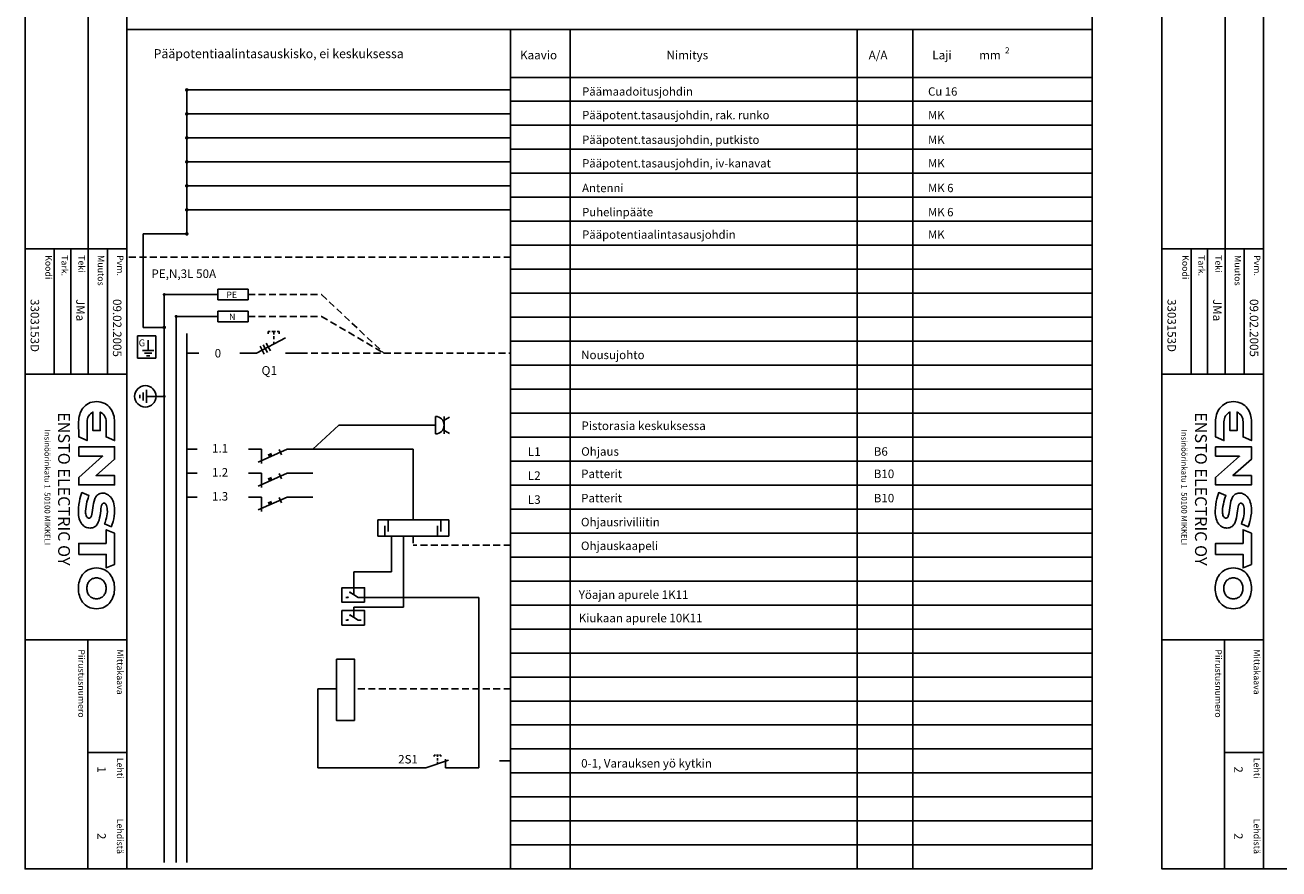
# Model space of a CAD drawing. Extents: x -16 to 7012, y -2550 to 3483.
# Drawn here: x 0 to 2869, y 0 to 1930 of the extents above; entities that cross this region are included whole.
import ezdxf

# ---------------------------------------------------------------- set-up
doc = ezdxf.new("R2010")
doc.units = 0
doc.header["$LTSCALE"] = 63.5
doc.header["$MEASUREMENT"] = 0
doc.linetypes.add('HIDDEN', pattern=[0.375, 0.25, -0.125])
for name, color, linetype in [('EHYTV1', 1, 'CONTINUOUS'), ('EHYTV2', 5, 'CONTINUOUS'), ('EHYTV3', 3, 'CONTINUOUS'), ('EHYTV5', 5, 'CONTINUOUS'), ('EHYTV7', 6, 'CONTINUOUS'), ('KATKOV1', 1, 'HIDDEN'), ('TEXT15', 1, 'CONTINUOUS'), ('TEXT20', 3, 'CONTINUOUS'), ('TEXT25', 3, 'CONTINUOUS'), ('TEXT35', 3, 'CONTINUOUS')]:
    doc.layers.add(name, color=color, linetype=linetype)
doc.styles.add('ROMANS', font='romans')

# ---------------------------------------------------------------- blocks, each defined once
blk = doc.blocks.new('MEB')
at = {"layer": 'EHYTV1'}
for p, q in [((-620.9, -430), (-590.6, -430)), ((-620.9, -467.3), (-620.9, -430)), ((-603.1, -437.4), (-603.1, -454.5)), ((-590.6, -430), (-590.6, -467.3)), ((-612.5, -454.5), (-593.6, -454.5)), ((-597.1, -458.8), (-609.1, -458.8)), ((-590.6, -467.3), (-620.9, -467.3)), ((-605.7, -463.4), (-600.5, -463.4))]:
    blk.add_line(p, q, dxfattribs=at)
at = {"layer": 'EHYTV3'}
for p, q in [((-538.8, -21), (0, -21)), ((-538.8, -60.9), (0, -60.9)), ((-538.8, -100.8), (0, -100.8)), ((-538.8, -140.7), (0, -140.7)), ((-538.8, -180.6), (0, -180.6)), ((-538.8, -220.5), (0, -220.5)), ((-611.4, -260.4), (-538.8, -260.4)), ((-611.4, -416), (-611.4, -260.4)), ((-576.4, -416), (-611.4, -416))]:
    blk.add_line(p, q, dxfattribs=at)
at = {"layer": 'EHYTV7'}
blk.add_line((-538.8, -21), (-538.8, -260.4), dxfattribs=at)
for points, const_width in [([(-540.3, -21, 1), (-537.3, -21, 1)], 3), ([(-540.3, -60.9, 1), (-537.3, -60.9, 1)], 3), ([(-540.3, -100.8, 1), (-537.3, -100.8, 1)], 3), ([(-540.3, -140.7, 1), (-537.3, -140.7, 1)], 3), ([(-540.3, -180.6, 1), (-537.3, -180.6, 1)], 3), ([(-540.3, -220.5, 1), (-537.3, -220.5, 1)], 3), ([(-540.3, -260.4, 1), (-537.3, -260.4, 1)], 3), ([(-577.9, -416, 1), (-574.9, -416, 1)], 2.95)]:
    blk.add_lwpolyline(points, format="xyb", close=True, dxfattribs=dict(at, const_width=const_width))
at = {"layer": 'EHYTV1', "style": 'ROMANS'}
blk.add_text('G', height=11.5, dxfattribs=at).set_placement((-618.9, -447.5))
at = {"layer": 'TEXT25', "style": 'ROMANS'}
blk.add_text('Pääpotentiaalintasauskisko, ei keskuksessa', height=15, dxfattribs=at).set_placement((-594, 31.9))
at = {"layer": 'TEXT35', "style": 'ROMANS'}
for tag, p in [('PÄÄMAAD', (119, -30.5)), ('LAJI', (694.6, -30.5)), ('PÄÄPOTENT', (119, -69.7)), ('LAJI', (694.6, -69.7)), ('PÄÄPOTENT', (119, -110.8)), ('LAJI', (694.6, -110.8)), ('PÄÄPOTENT', (119, -150)), ('LAJI', (694.6, -150)), ('ANTENNI', (119, -191)), ('LAJI', (694.6, -191)), ('PUHELIN', (119, -231.2)), ('LAJI', (694.6, -231.2)), ('PÄÄPOTENT', (119, -268.5)), ('LAJI', (694.6, -268.5))]:
    blk.add_attdef(tag, p, '', height=13.9, dxfattribs=at)
blk = doc.blocks.new('3FA-1R')
at = {"layer": 'EHYTV3'}
for p, q in [((-538.8, -20), (-521.5, -20)), ((-435.9, -20), (-414.5, -20)), ((-371.7, -20), (-420, -41.4)), ((-414.5, -43.8), (-414.5, -20)), ((-381.4, -29.6), (-385.3, -20.7)), ((-371.7, -20), (-329, -20)), ((-371.7, -20), (-329, -20)), ((-538.8, -59.9), (-521.5, -59.9)), ((-435.9, -59.9), (-414.5, -59.9)), ((-371.7, -59.9), (-420, -81.3)), ((-414.5, -83.7), (-414.5, -59.9)), ((-381.4, -69.5), (-385.3, -60.6)), ((-371.7, -59.9), (-329, -59.9)), ((-371.7, -59.9), (-329, -59.9)), ((-538.8, -99.8), (-521.5, -99.8)), ((-435.9, -99.8), (-414.5, -99.8)), ((-371.7, -99.8), (-420, -121.2)), ((-414.5, -123.6), (-414.5, -99.8)), ((-381.4, -109.4), (-385.3, -100.5)), ((-371.7, -99.8), (-329, -99.8)), ((-371.7, -99.8), (-329, -99.8))]:
    blk.add_line(p, q, dxfattribs=at)
for points in [[(-404.4, -28.7), (-398.3, -26), (-402.2, -33.5), (-396.2, -30.8)], [(-404.4, -68.6), (-398.3, -65.9), (-402.2, -73.4), (-396.2, -70.7)], [(-404.4, -108.5), (-398.3, -105.8), (-402.2, -113.3), (-396.2, -110.6)]]:
    blk.add_solid(points, dxfattribs=at)
at = {"layer": 'TEXT35', "style": 'ROMANS'}
for tag, p in [('RYHMNUMERO', (-501, -25.7)), ('VARALLA', (117.4, -30.9)), ('VAROKE', (604.3, -30.9)), ('LAJI', (691.3, -30.9)), ('RYHMNUMERO', (-501, -65.6)), ('VARALLA', (117.4, -68.1)), ('VAROKE', (604.3, -68.1)), ('LAJI', (691.3, -68.2)), ('RYHMNUMERO', (-501, -105.5)), ('VARALLA', (117.4, -108.5)), ('VAROKE', (604.3, -108.5)), ('LAJI', (691.3, -108.6))]:
    blk.add_attdef(tag, p, '', height=14.1, dxfattribs=at)
blk = doc.blocks.new('Q1-RK')
at = {"layer": 'EHYTV3'}
for p, q in [((-600.4, 63.9), (-669.7, 63.9)), ((-669.7, 63.9), (-669.7, 39.6)), ((-600.4, 63.9), (-600.4, 39.6)), ((-669.7, 51.7), (-792.5, 51.7)), ((-600.4, 39.6), (-669.7, 39.6)), ((-669.7, 1.7), (-765.2, 1.7)), ((-600.4, 13.9), (-669.7, 13.9)), ((-669.7, 13.9), (-669.7, -10.4)), ((-600.4, 13.9), (-600.4, -10.4)), ((-600.4, -10.4), (-669.7, -10.4)), ((-581.1, -82.3), (-514.9, -47.1)), ((-554.5, -38.2), (-554.5, -32.6)), ((-550.5, -32.6), (-554.5, -32.6)), ((-538.3, -32.6), (-546.2, -32.6)), ((-542.1, -39.2), (-542.1, -32.6)), ((-542.1, -50.2), (-542.1, -43.5)), ((-542.1, -61.6), (-542.1, -56)), ((-529.7, -32.6), (-534.5, -32.6)), ((-529.7, -37.8), (-529.7, -32.6)), ((-740.8, -82.3), (-713.4, -82.3)), ((-581.1, -82.3), (-619.4, -82.3)), ((-480.4, -82.3), (-514.9, -82.3))]:
    blk.add_line(p, q, dxfattribs=at)
for points in [[(-573.2, -66.6), (-568.4, -75.6), (-563.6, -84.5)], [(-566.2, -62.8), (-561.4, -71.8), (-556.6, -80.8)], [(-559.2, -59.1), (-554.4, -68.1), (-549.6, -77.1)]]:
    blk.add_lwpolyline(points, dxfattribs=at)
at = {"layer": 'EHYTV7', "const_width": 3.42}
for points in [[(-792.5, 53.5, 1), (-792.5, 50, 1)], [(-765.2, 3.5, 1), (-765.2, 0, 1)]]:
    blk.add_lwpolyline(points, format="xyb", close=True, dxfattribs=at)
at = {"layer": 'KATKOV1'}
for p, q in [((-600.4, 51.7), (-432.4, 51.7)), ((-432.4, 51.7), (-289.9, -82.3)), ((-600.4, 1.7), (-432.4, 1.7)), ((-432.4, 1.7), (-289.9, -82.3)), ((-480.4, -82.3), (-1.2, -82.3))]:
    blk.add_line(p, q, dxfattribs=at)
at = {"layer": 'TEXT15', "style": 'ROMANS'}
for s, p in [('PE', (-650.3, 44)), ('N', (-644, -6.4))]:
    blk.add_text(s, height=14.6, dxfattribs=at).set_placement(p)
at = {"layer": 'TEXT35', "style": 'ROMANS'}
blk.add_text('Q1', height=20.28, dxfattribs=at).set_placement((-570, -132.1))
for tag, p in [('RYHMNUMERO', (-688.9, -92.1)), ('NOUSUJOHTO', (161.4, -95.9)), ('VAROKE', (804.6, -95.9)), ('LAJI', (950.5, -95.9))]:
    blk.add_attdef(tag, p, '', height=19.4, dxfattribs=at)
blk = doc.blocks.new('EELOGO2')
at = {"layer": 'EHYTV2'}
for points in [[(201.1, -88.9), (202.5, -92.9), (203.5, -96.9), (204.2, -101), (204.7, -105.1), (204.8, -109.2), (204.8, -152.2), (185.5, -143.7), (185.5, -109.5), (185.4, -105.7), (184.7, -102.1), (183.5, -98.8), (181.9, -95.8), (180.1, -93), (177.8, -90.6), (175, -88.7), (172, -87.1), (172, -129.3), (155.4, -129.3), (155.4, -87.1), (152.4, -88.7), (149.8, -90.7), (147.5, -93), (145.5, -95.8), (143.9, -98.8), (142.9, -102.1), (142.2, -105.7), (141.9, -109.5), (141.9, -152.2), (122.7, -143.7), (122.6, -109.2), (122.7, -105), (123.3, -101), (124, -96.8), (125, -92.8), (126.3, -88.9), (128.1, -85), (130.1, -81.4), (132.4, -77.9), (135.1, -74.8), (138.2, -71.9), (141.5, -69.3), (145.2, -67.1), (149.2, -65.3), (153.7, -64), (158.6, -63.2), (163.8, -62.9), (169, -63.2), (173.7, -64), (178.2, -65.4), (182.4, -67.1), (186, -69.3), (189.4, -71.9), (192.4, -74.8), (195, -77.9), (197.3, -81.4), (199.4, -85)], [(122.7, -166.2), (122.7, -187.5), (128.4, -187.5), (177.2, -187.5), (177.5, -188), (122.7, -236.8), (122.7, -253.5), (128.4, -253.5), (199.2, -253.5), (204.7, -253.5), (204.7, -232.2), (199.2, -232.2), (162.5, -232.2), (204.7, -194.7), (204.7, -166.2), (199.2, -166.2), (128.4, -166.2)], [(203.7, -325), (202.7, -331.4), (201.4, -337), (198.8, -345.5), (197.5, -349.4), (181.9, -342.6), (182.9, -339.9), (185.1, -333.3), (186.2, -328.9), (187.3, -324.3), (188, -319.6), (188.3, -315), (188.1, -310.1), (187.8, -306.8), (187.3, -303.4), (186.4, -300.3), (185.7, -298.8), (185, -297.5), (183.9, -296.5), (182.9, -295.8), (181.6, -295.2), (180.2, -295.1), (179, -295.2), (178, -295.7), (177.2, -296.5), (176.5, -297.5), (175.2, -300.4), (174.3, -304), (173.6, -308.3), (173, -313.2), (171.6, -323.6), (170.6, -329.1), (169.3, -334.1), (167.5, -339), (166.4, -341.2), (165.2, -343.3), (163.9, -345.2), (162.3, -346.9), (160.6, -348.5), (158.6, -349.8), (156.4, -350.8), (154.1, -351.7), (151.5, -352.1), (148.7, -352.3), (145.9, -352.1), (143.3, -351.7), (140.9, -351), (138.4, -350), (136.1, -348.7), (133.8, -347.1), (131.8, -345.2), (129.9, -343), (128.2, -340.6), (126.6, -337.7), (125.2, -334.6), (124, -331.1), (123.2, -327.4), (122.5, -323.2), (122, -318.6), (121.9, -313.8), (122.2, -305.9), (123, -298.4), (124.2, -291.5), (125.6, -285.2), (127.1, -279.8), (128.5, -275.7), (130.1, -271), (146.2, -278.1), (144.2, -283.9), (141.6, -292.6), (140.5, -297.8), (139.4, -303), (138.7, -308.3), (138.4, -313.7), (138.6, -318), (139, -320.6), (139.6, -323.2), (140.6, -325.6), (142, -327.6), (142.9, -328.5), (143.9, -329.1), (145.1, -329.4), (146.2, -329.5), (147.5, -329.4), (148.7, -328.9), (149.7, -328.1), (150.4, -327.1), (151.3, -325.8), (151.8, -324.2), (152.8, -320.6), (153.7, -316.3), (154.3, -311.4), (155.7, -301), (156.6, -295.7), (157.9, -290.5), (159.5, -285.6), (160.5, -283.4), (161.6, -281.3), (162.9, -279.4), (164.4, -277.7), (166.1, -276.1), (167.8, -274.8), (170, -273.8), (172.1, -272.9), (174.7, -272.5), (177.5, -272.3), (179.6, -272.5), (181.9, -272.8), (184.2, -273.5), (186.5, -274.4), (188.8, -275.7), (191.1, -277.1), (193.3, -279), (195.5, -281.1), (197.5, -283.6), (199.2, -286.3), (200.8, -289.5), (202.2, -293.1), (203.2, -297), (204.1, -301.3), (204.7, -306), (204.8, -311.2), (204.5, -318.3)], [(122.7, -412.7), (122.7, -387.4), (185.5, -387.4), (185.7, -356), (204.7, -364.2), (204.7, -435.5), (185.7, -443.6), (185.7, -412.7)], [(204.8, -490.2), (204.7, -486), (204.2, -481.9), (203.5, -477.7), (202.4, -473.7), (201.1, -469.6), (199.4, -465.7), (197.3, -462.1), (195, -458.7), (192.3, -455.4), (189.3, -452.5), (185.8, -449.9), (182.1, -447.7), (177.9, -445.9), (173.4, -444.6), (168.5, -443.7), (163.4, -443.4), (158, -443.7), (153.3, -444.6), (148.8, -445.9), (144.6, -447.7), (140.9, -449.9), (137.4, -452.5), (134.4, -455.4), (131.7, -458.7), (129.4, -462.1), (127.4, -465.7), (125.6, -469.6), (124.2, -473.7), (123.2, -477.7), (122.5, -481.9), (122, -486), (121.9, -490.2), (122, -494.2), (122.5, -498.4), (123.2, -502.6), (124.2, -506.6), (125.6, -510.7), (127.4, -514.6), (129.4, -518.3), (131.7, -521.8), (134.4, -524.9), (137.4, -527.8), (140.9, -530.4), (144.6, -532.7), (148.8, -534.4), (153.3, -535.7), (158, -536.6), (163.4, -536.9), (168.5, -536.6), (173.4, -535.7), (177.9, -534.4), (182.1, -532.7), (185.8, -530.4), (189.3, -527.8), (192.3, -524.9), (195, -521.8), (197.3, -518.3), (199.4, -514.6), (201.1, -510.7), (202.4, -506.6), (203.5, -502.6), (204.2, -498.4), (204.7, -494.2)], [(152.3, -511.2), (150.4, -510.1), (148.7, -508.6), (147.2, -507.2), (145.9, -505.5), (144.6, -503.6), (143.6, -501.6), (142.9, -499.6), (142.2, -497.3), (141.8, -495), (141.5, -492.7), (141.3, -490.2), (141.5, -487.8), (141.8, -485.3), (142.2, -483), (142.9, -480.9), (143.6, -478.7), (144.6, -476.8), (145.9, -475), (147.2, -473.2), (148.7, -471.6), (150.4, -470.3), (152.3, -469), (154.1, -468), (156.3, -467.3), (158.5, -466.7), (160.9, -466.3), (163.4, -466.2), (165.8, -466.3), (168.2, -466.7), (170.4, -467.3), (172.6, -468), (174.4, -469), (176.3, -470.3), (177.9, -471.6), (179.5, -473.2), (180.8, -475), (181.9, -476.8), (182.9, -478.7), (183.8, -480.9), (184.5, -483), (185, -485.3), (185.2, -487.8), (185.4, -490.2), (185.2, -492.7), (185, -495), (184.5, -497.3), (183.8, -499.6), (182.9, -501.6), (181.9, -503.6), (180.8, -505.5), (179.5, -507.2), (177.9, -508.6), (176.3, -510.1), (174.4, -511.2), (172.6, -512.2), (170.4, -513.1), (168.2, -513.7), (165.8, -514), (163.4, -514.1), (160.9, -514), (158.5, -513.7), (156.3, -513.1), (154.1, -512.2)]]:
    blk.add_lwpolyline(points, close=True, dxfattribs=at)
at = {"layer": 'EHYTV1', "style": 'ROMANS'}
blk.add_text('Insinöörinkatu 1  50100 MIKKELI', height=13.006, rotation=270, dxfattribs=at).set_placement((44.5, -127))
at = {"layer": 'EHYTV2', "style": 'ROMANS'}
blk.add_text('ENSTO ELECTRIC OY', height=27.096, rotation=270, dxfattribs=at).set_placement((75.6, -87.3))
blk = doc.blocks.new('1K11')
at = {"layer": 'EHYTV3'}
for p, q in [((-348.9, -37.3), (-368.2, -25.2)), ((-371.6, -37.3), (-377.3, -37.3)), ((-342.2, -37.3), (-348.9, -37.3)), ((-348.9, -89.4), (-368.2, -77.3)), ((-371.6, -89.4), (-377.3, -89.4)), ((-342.2, -89.4), (-348.9, -89.4))]:
    blk.add_line(p, q, dxfattribs=at)
for points in [[(-334, -48.4), (-386, -48.4), (-386, -15.3), (-334, -15.3)], [(-334, -100.5), (-386, -100.5), (-386, -67.5), (-334, -67.5)]]:
    blk.add_lwpolyline(points, close=True, dxfattribs=at)
for centre, start, end in [((-367.2, -25.7), 150.4376, 264.3917), ((-367.2, -25.7), 264.3918, 325.175), ((-372.7, -37.3), 90.0001, 179.9999), ((-372.7, -37.3), 359.9999, 90), ((-367.2, -77.9), 150.4376, 264.3917), ((-367.2, -77.9), 264.3918, 325.175), ((-372.7, -89.4), 90.0001, 179.9999), ((-372.7, -89.4), 359.9999, 90)]:
    blk.add_arc(centre, 1.13, start, end, dxfattribs=at)
at = {"layer": 'TEXT35', "style": 'ROMANS'}
for tag, p in [('1K11', (155.9, -40.9)), ('10K11', (155.9, -94.3))]:
    blk.add_attdef(tag, p, '', height=19.4, dxfattribs=at)
blk = doc.blocks.new('OTSIKKO1')
at = {"layer": 'TEXT35', "style": 'ROMANS'}
for tag, p in [('OSOITE', (13.9, 3435.3)), ('NIMI', (48.9, 3435.3)), ('KOHDE', (83.9, 3435.3)), ('TOIMENPIDE', (171.2, 3435.3)), ('PIIRUSTUS', (48.9, 2367.4)), ('PIIRUSTUSLAJI', (171.2, 2367.4)), ('KOODI', (12.7, 1303.6)), ('TARKASTAJA', (79.2, 1303.6)), ('TEKI', (117, 1303.6)), ('MUUTOS', (156.9, 1303.6)), ('PVM', (201, 1303.6)), ('PIIRUSTUS', (48.9, 496.4)), ('MITTAKAAVA', (165.2, 496.7)), ('LEHTI', (165.2, 234.6)), ('LEHDISTÄ', (165.2, 82.2))]:
    blk.add_attdef(tag, p, '', height=19.4, rotation=270, dxfattribs=at)
blk = doc.blocks.new('RIVILIIT')
at = {"layer": 'EHYTV3'}
for p, q in [((-222.6, -27.4), (-452.3, -27.4)), ((-222.6, -189.5), (-222.6, -27.4)), ((-280.1, -189.5), (-280.1, -215.8)), ((-159.8, -189.5), (-159.8, -215.8)), ((-287.5, -226.4), (-287.5, -202.9)), ((-167.2, -226.4), (-167.2, -202.9))]:
    blk.add_line(p, q, dxfattribs=at)
blk.add_lwpolyline([(-303.6, -226.4), (-303.6, -189.5), (-141.6, -189.5), (-141.6, -226.4)], close=True, dxfattribs=at)
at = {"layer": 'KATKOV1'}
for p, q in [((-222.6, -226.4), (-222.6, -246.9)), ((0, -246.8), (-222.6, -246.8))]:
    blk.add_line(p, q, dxfattribs=at)
at = {"layer": 'TEXT35', "style": 'ROMANS'}
for tag, p in [('OHJAUSRIVILIITIN', (160.9, -204)), ('OHJAUSKAAPELI', (160.9, -258.3)), ('LAJI', (950.5, -258.1))]:
    blk.add_attdef(tag, p, '', height=19.4, dxfattribs=at)
blk = doc.blocks.new('2S1')
at = {"layer": 'EHYTV1'}
blk.add_line((0, 27.4), (-25.2, 27.4), dxfattribs=at)
at = {"layer": 'EHYTV3'}
for p, q in [((-194.1, 12), (-142.3, 29.1)), ((-148.8, 31.5), (-148.8, 12)), ((-209.5, 12), (-194.1, 12)), ((-148.8, 12), (-136.8, 12))]:
    blk.add_line(p, q, dxfattribs=at)
at = {"layer": 'KATKOV1'}
for p, q in [((-172.2, 40.8), (-175.1, 40.8)), ((-175.1, 40.8), (-175.1, 37.8)), ((-167.4, 40.8), (-169.9, 40.8)), ((-165, 40.8), (-167.4, 40.8)), ((-167.4, 36.9), (-167.4, 40.8)), ((-167.4, 28.5), (-167.4, 33.7)), ((-159.8, 40.8), (-162.4, 40.8)), ((-159.8, 40.8), (-159.8, 37.8)), ((-167.4, 20.8), (-167.4, 25.8))]:
    blk.add_line(p, q, dxfattribs=at)
at = {"layer": 'TEXT35', "style": 'ROMANS'}
for tag, p in [('2S1', (-257.3, 21.7)), ('OHJAUSKYTKIN', (161.4, 12.4))]:
    blk.add_attdef(tag, p, '', height=19.4, dxfattribs=at)

msp = doc.modelspace()

# ---------------------------------------------------------------- linework, layer by layer
at = {"layer": 'EHYTV1'}
for p, q in [((144.266, 3483.494), (144.266, 1131.996)), ((232.471, 3483.494), (232.471, 0)), ((2745.393, 3483.494), (2745.393, 1131.996)), ((2833.598, 3483.494), (2833.598, 0)), ((232.471, 1920.565), (2441.335, 1920.565)), ((1110.894, 1920.565), (1110.894, 0)), ((1247.25, 1920.565), (1247.25, 0)), ((1904.151, 0), (1904.151, 1920.565)), ((2031.529, 1920.565), (2031.529, 0)), ((2441.34, 1755.945), (1110.894, 1755.945)), ((1110.894, 1701.072), (2441.34, 1701.072)), ((1110.894, 1591.326), (2441.34, 1591.326)), ((1110.894, 1536.452), (2441.34, 1536.452)), ((0, 1418.654), (231.758, 1418.654)), ((0, 1418.654), (232.471, 1418.654)), ((66.562, 1418.612), (66.562, 1131.996)), ((104.364, 1418.612), (104.364, 1131.996)), ((188.369, 1418.612), (188.369, 1131.996)), ((2441.34, 1426.706), (1110.894, 1426.706)), ((2601.127, 1418.654), (2832.885, 1418.654)), ((2601.127, 1418.654), (2833.598, 1418.654)), ((2667.689, 1418.612), (2667.689, 1131.996)), ((2705.491, 1418.612), (2705.491, 1131.996)), ((2789.496, 1418.612), (2789.496, 1131.996)), ((1110.894, 1371.832), (2441.34, 1371.832)), ((1110.894, 1262.086), (2441.34, 1262.086)), ((2441.34, 1207.212), (1110.894, 1207.212)), ((0, 1131.996), (232.471, 1131.996)), ((232.471, 1131.996), (0, 1131.996)), ((2601.127, 1131.996), (2833.598, 1131.996)), ((2833.598, 1131.996), (2601.127, 1131.996)), ((278.148, 1080.979), (278.148, 1095.946)), ((2441.34, 1097.466), (1110.894, 1097.466)), ((262.688, 1084.5), (262.688, 1076.577)), ((270.267, 1089.783), (270.267, 1071.294)), ((291.101, 1080.979), (278.148, 1080.979)), ((278.148, 1080.979), (278.148, 1066.055)), ((291.101, 1080.979), (318.372, 1080.979)), ((1110.894, 1042.593), (2441.34, 1042.593)), ((1110.894, 932.846), (2441.34, 932.846)), ((2441.34, 877.973), (1110.894, 877.973)), ((838.582, 679.913), (838.582, 761.286)), ((866.001, 598.863), (866.001, 761.286)), ((1110.894, 768.226), (2441.34, 768.226)), ((2441.34, 713.353), (1110.894, 713.353)), ((751.913, 627.547), (751.913, 679.913)), ((751.913, 679.913), (838.582, 679.913)), ((768.725, 621.212), (1038.393, 621.212)), ((1038.393, 621.212), (1038.393, 231.472)), ((2441.34, 603.606), (1110.894, 603.606)), ((751.913, 598.863), (751.913, 575.405)), ((751.913, 598.863), (866.001, 598.863)), ((1110.894, 548.733), (2441.34, 548.733)), ((0, 523.865), (232.471, 523.865)), ((143.426, 523.865), (143.426, 0)), ((2601.127, 523.865), (2833.598, 523.865)), ((2744.553, 523.865), (2744.553, 0)), ((2441.34, 438.986), (1110.894, 438.986)), ((712.565, 411.944), (669.733, 411.944)), ((669.733, 411.944), (669.733, 231.472)), ((1110.894, 384.113), (2441.34, 384.113)), ((143.426, 266.61), (232.471, 266.61)), ((2441.34, 274.367), (1110.894, 274.367)), ((2744.553, 266.61), (2833.598, 266.61)), ((901.44, 231.472), (669.733, 231.472)), ((974.047, 231.472), (1038.393, 231.472)), ((1110.894, 219.493), (2441.34, 219.493)), ((2441.34, 109.747), (1110.894, 109.747)), ((1110.894, 54.873), (2441.34, 54.873))]:
    msp.add_line(p, q, dxfattribs=at)
for points in [[(2441.34, 3483.494), (2441.34, 0), (0, 0), (0, 3483.494)], [(5042.467, 3483.494), (5042.467, 0), (2601.127, 0), (2601.127, 3483.494)], [(753.827, 339.508), (753.827, 479.673), (712.565, 479.673), (712.565, 339.508)]]:
    msp.add_lwpolyline(points, close=True, dxfattribs=at)
msp.add_circle((275.168, 1080.979), 24.526, dxfattribs=at)
msp.add_circle((275.168, 1080.979), 24.526, dxfattribs=at)
at = {"layer": 'EHYTV3'}
for p, q in [((318.372, 1279.84), (318.372, 1313.833)), ((318.372, 14.989), (318.372, 1279.84)), ((345.721, 1263.833), (345.721, 14.989)), ((938.878, 1035.112), (938.878, 995.112)), ((956.24, 1025.04), (970.778, 1033.354)), ((958.878, 1035.112), (958.878, 995.112)), ((718.228, 1015.112), (658.575, 960.283)), ((938.878, 1015.112), (718.228, 1015.112)), ((956.24, 1004.484), (970.778, 996.171))]:
    msp.add_line(p, q, dxfattribs=at)
msp.add_arc((938.878, 1015.112), 20, 270, 90, dxfattribs=at)
at = {"layer": 'EHYTV5'}
for p, q in [((1110.894, 1810.819), (2441.34, 1810.819)), ((2441.34, 1646.199), (1110.894, 1646.199)), ((1110.894, 1481.579), (2441.34, 1481.579)), ((2441.34, 1316.959), (1110.894, 1316.959)), ((1110.894, 1152.339), (2441.34, 1152.339)), ((2441.34, 987.719), (1110.894, 987.719)), ((1110.894, 823.099), (2441.34, 823.099)), ((1110.894, 658.48), (2441.34, 658.48)), ((1110.894, 493.86), (2441.34, 493.86)), ((1110.894, 329.24), (2441.34, 329.24)), ((1110.894, 164.62), (2441.34, 164.62))]:
    msp.add_line(p, q, dxfattribs=at)
at = {"layer": 'EHYTV7'}
msp.add_line((370.104, 1224.643), (370.104, 14.989), dxfattribs=at)
at = {"layer": 'EHYTV7', "const_width": 3.416}
msp.add_lwpolyline([(318.372, 1082.686, 1), (318.372, 1079.271, 1)], format="xyb", close=True, dxfattribs=at)
at = {"layer": 'KATKOV1'}
for p, q in [((1110.894, 1399.272), (232.471, 1399.272)), ((1110.894, 411.944), (753.827, 411.944))]:
    msp.add_line(p, q, dxfattribs=at)

# ---------------------------------------------------------------- block references
at = {"layer": 'EHYTV1'}
ref = msp.add_blockref('OTSIKKO1', (0, 0), dxfattribs=at)
ref.add_attrib('PIIRUSTUSLAJI', 'PÄÄKAAVIO + KOKOONPANOKUVA', (171.204, 2367.38), dxfattribs={"layer": 'TEXT35', "height": 19.4092, "rotation": 270, "style": 'ROMANS'})
ref.add_attrib('PIIRUSTUS', 'RYHMÄKESKUS IT-OSALLA   RK', (48.919, 2367.38), dxfattribs={"layer": 'TEXT35', "height": 19.4092, "rotation": 270, "style": 'ROMANS'})
ref.add_attrib('PVM', '09.02.2005', (201.04, 1303.602), dxfattribs={"layer": 'TEXT35', "height": 19.4092, "rotation": 270, "style": 'ROMANS'})
ref.add_attrib('TEKI', 'JMa', (117.036, 1303.602), dxfattribs={"layer": 'TEXT35', "height": 19.4092, "rotation": 270, "style": 'ROMANS'})
ref.add_attrib('KOODI', '3303153D', (12.671, 1303.602), dxfattribs={"layer": 'TEXT35', "height": 19.4092, "rotation": 270, "style": 'ROMANS'})
ref.add_attrib('LEHTI', '1', (165.245, 234.622), dxfattribs={"layer": 'TEXT35', "height": 19.409, "rotation": 270, "style": 'ROMANS'})
ref.add_attrib('LEHDISTÄ', '2', (165.245, 82.159), dxfattribs={"layer": 'TEXT35', "height": 19.409, "rotation": 270, "style": 'ROMANS'})
ref = msp.add_blockref('OTSIKKO1', (2601.127, 0), dxfattribs=at)
ref.add_attrib('PIIRUSTUSLAJI', 'PÄÄKAAVIO + KOKOONPANOKUVA', (2772.331, 2367.38), dxfattribs={"layer": 'TEXT35', "height": 19.4092, "rotation": 270, "style": 'ROMANS'})
ref.add_attrib('PIIRUSTUS', 'RYHMÄKESKUS IT-OSALLA   RK', (2650.046, 2367.38), dxfattribs={"layer": 'TEXT35', "height": 19.4092, "rotation": 270, "style": 'ROMANS'})
ref.add_attrib('PVM', '09.02.2005', (2802.167, 1303.602), dxfattribs={"layer": 'TEXT35', "height": 19.4092, "rotation": 270, "style": 'ROMANS'})
ref.add_attrib('TEKI', 'JMa', (2718.163, 1303.602), dxfattribs={"layer": 'TEXT35', "height": 19.4092, "rotation": 270, "style": 'ROMANS'})
ref.add_attrib('KOODI', '3303153D', (2613.798, 1303.602), dxfattribs={"layer": 'TEXT35', "height": 19.4092, "rotation": 270, "style": 'ROMANS'})
ref.add_attrib('LEHTI', '2', (2766.372, 234.622), dxfattribs={"layer": 'TEXT35', "height": 19.409, "rotation": 270, "style": 'ROMANS'})
ref.add_attrib('LEHDISTÄ', '2', (2766.372, 82.159), dxfattribs={"layer": 'TEXT35', "height": 19.409, "rotation": 270, "style": 'ROMANS'})
for p in [(0, 1131.996), (2601.127, 1131.996)]:
    msp.add_blockref('EELOGO2', p, dxfattribs=at)
ref = msp.add_blockref('3FA-1R', (1110.894, 987.719), dxfattribs=dict(at, xscale=1.375, yscale=1.375, zscale=1.375))
ref.add_attrib('RYHMNUMERO', ' 1.1', (421.952, 952.372), dxfattribs={"layer": 'TEXT35', "height": 19.4092, "style": 'ROMANS'})
ref.add_attrib('VARALLA', 'Ohjaus', (1272.286, 945.205), dxfattribs={"layer": 'TEXT35', "height": 19.4092, "style": 'ROMANS'})
ref.add_attrib('VAROKE', 'B6', (1941.776, 945.205), dxfattribs={"layer": 'TEXT35', "height": 19.4092, "style": 'ROMANS'})
ref.add_attrib('RYHMNUMERO', ' 1.2', (421.952, 897.499), dxfattribs={"layer": 'TEXT35', "height": 19.4092, "style": 'ROMANS'})
ref.add_attrib('VARALLA', 'Patterit', (1272.286, 894.088), dxfattribs={"layer": 'TEXT35', "height": 19.4092, "style": 'ROMANS'})
ref.add_attrib('VAROKE', 'B10', (1941.776, 894.088), dxfattribs={"layer": 'TEXT35', "height": 19.4092, "style": 'ROMANS'})
ref.add_attrib('RYHMNUMERO', ' 1.3', (421.952, 842.626), dxfattribs={"layer": 'TEXT35', "height": 19.4092, "style": 'ROMANS'})
ref.add_attrib('VARALLA', 'Patterit', (1272.286, 838.565), dxfattribs={"layer": 'TEXT35', "height": 19.4092, "style": 'ROMANS'})
ref.add_attrib('VAROKE', 'B10', (1941.776, 838.565), dxfattribs={"layer": 'TEXT35', "height": 19.4092, "style": 'ROMANS'})
for name, p, values in [('1K11', (1110.894, 658.48), {'1K11': 'Yöajan apurele 1K11', '10K11': 'Kiukaan apurele 10K11'}), ('2S1', (1110.894, 219.493), {'2S1': '2S1', 'OHJAUSKYTKIN': '0-1, Varauksen yö kytkin'})]:
    msp.add_blockref(name, p, dxfattribs=at).add_auto_attribs(values)
at = {"layer": 'EHYTV5'}
msp.add_blockref('RIVILIIT', (1110.894, 987.719), dxfattribs=at).add_auto_attribs({'OHJAUSRIVILIITIN': 'Ohjausriviliitin', 'OHJAUSKAAPELI': 'Ohjauskaapeli'})
at = {"layer": 'KATKOV1'}
ref = msp.add_blockref('MEB', (1110.894, 1810.819), dxfattribs=dict(at, xscale=1.375, yscale=1.375, zscale=1.375))
ref.add_attrib('PÄÄMAAD', 'Päämaadoitusjohdin', (1274.465, 1768.895), dxfattribs={"layer": 'TEXT35', "height": 19.05402, "style": 'ROMANS'})
ref.add_attrib('LAJI', 'Cu 16', (2065.983, 1768.895), dxfattribs={"layer": 'TEXT35', "height": 19.054, "style": 'ROMANS'})
ref.add_attrib('PÄÄPOTENT', 'Pääpotent.tasausjohdin, rak. runko', (1274.465, 1714.996), dxfattribs={"layer": 'TEXT35', "height": 19.05402, "style": 'ROMANS'})
ref.add_attrib('LAJI', 'MK', (2065.983, 1714.996), dxfattribs={"layer": 'TEXT35', "height": 19.054, "style": 'ROMANS'})
ref.add_attrib('PÄÄPOTENT', 'Pääpotent.tasausjohdin, putkisto', (1274.465, 1658.53), dxfattribs={"layer": 'TEXT35', "height": 19.05402, "style": 'ROMANS'})
ref.add_attrib('LAJI', 'MK', (2065.983, 1658.53), dxfattribs={"layer": 'TEXT35', "height": 19.054, "style": 'ROMANS'})
ref.add_attrib('PÄÄPOTENT', 'Pääpotent.tasausjohdin, iv-kanavat', (1274.465, 1604.631), dxfattribs={"layer": 'TEXT35', "height": 19.05402, "style": 'ROMANS'})
ref.add_attrib('LAJI', 'MK', (2065.983, 1604.631), dxfattribs={"layer": 'TEXT35', "height": 19.054, "style": 'ROMANS'})
ref.add_attrib('ANTENNI', 'Antenni', (1274.465, 1548.164), dxfattribs={"layer": 'TEXT35', "height": 19.054, "style": 'ROMANS'})
ref.add_attrib('LAJI', 'MK 6', (2065.983, 1548.164), dxfattribs={"layer": 'TEXT35', "height": 19.054, "style": 'ROMANS'})
ref.add_attrib('PUHELIN', 'Puhelinpääte', (1274.465, 1492.982), dxfattribs={"layer": 'TEXT35', "height": 19.05402, "style": 'ROMANS'})
ref.add_attrib('LAJI', 'MK 6', (2065.983, 1492.982), dxfattribs={"layer": 'TEXT35', "height": 19.054, "style": 'ROMANS'})
ref.add_attrib('PÄÄPOTENT', 'Pääpotentiaalintasausjohdin', (1274.465, 1441.599), dxfattribs={"layer": 'TEXT35', "height": 19.05402, "style": 'ROMANS'})
ref.add_attrib('LAJI', 'MK', (2065.983, 1441.599), dxfattribs={"layer": 'TEXT35', "height": 19.054, "style": 'ROMANS'})
at = {"layer": 'TEXT15'}
msp.add_blockref('Q1-RK', (1110.894, 1262.086), dxfattribs=at).add_auto_attribs({'RYHMNUMERO': '  0', 'NOUSUJOHTO': 'Nousujohto'})

# ---------------------------------------------------------------- texts
at = {"layer": 'TEXT15', "style": 'ROMANS'}
for s, height, p in [('2', 13.718, (2242.075, 1865.75)), ('L1', 19.5976, (1150.257, 944.809)), ('L1', 19.5976, (1150.257, 944.809)), ('L2', 19.5976, (1150.257, 889.936)), ('L2', 19.5976, (1150.257, 889.936)), ('L3', 19.5976, (1150.257, 835.062)), ('L3', 19.5976, (1150.257, 835.062))]:
    msp.add_text(s, height=height, dxfattribs=at).set_placement(p)
for s, height, p in [('Koodi', 14.7008, (46.611, 1403.911)), ('Tark.', 14.7008, (83.363, 1403.911)), ('Teki', 14.7008, (122.215, 1403.911)), ('Muutos', 14.7008, (166.318, 1403.911)), ('Pvm.', 14.7008, (210.42, 1403.911)), ('Koodi', 14.7008, (2647.738, 1403.911)), ('Tark.', 14.7008, (2684.49, 1403.911)), ('Teki', 14.7008, (2723.342, 1403.911)), ('Muutos', 14.7008, (2767.445, 1403.911)), ('Pvm.', 14.7008, (2811.547, 1403.911)), ('Piirustusnumero', 14.70081, (121.795, 502.278)), ('Mittakaava', 14.7008, (210, 502.278)), ('Piirustusnumero', 14.70081, (2722.922, 502.278)), ('Mittakaava', 14.7008, (2811.127, 502.278)), ('Lehti', 14.7008, (210, 254.062)), ('Lehti', 14.7008, (2811.127, 254.062)), ('Lehdistä', 14.7008, (210, 114.709)), ('Lehdistä', 14.7008, (2811.127, 114.709))]:
    msp.add_text(s, height=height, rotation=270.00001, dxfattribs=at).set_placement(p)
at = {"layer": 'TEXT20', "style": 'ROMANS'}
for s, height, p in [('Kaavio', 19.5976, (1132.451, 1851.974)), ('Nimitys', 19.5976, (1467.57, 1851.974)), ('A/A', 19.5976, (1930.189, 1851.974)), ('Laji', 19.5976, (2075.646, 1851.974)), ('mm', 19.5976, (2182.8, 1851.974)), ('PE,N,3L 50A', 19.5976, (289.036, 1351.822)), ('Pistorasia keskuksessa', 19.59761, (1272.83, 1003.959))]:
    msp.add_text(s, height=height, dxfattribs=at).set_placement(p)

doc.saveas('drawing.dxf')
